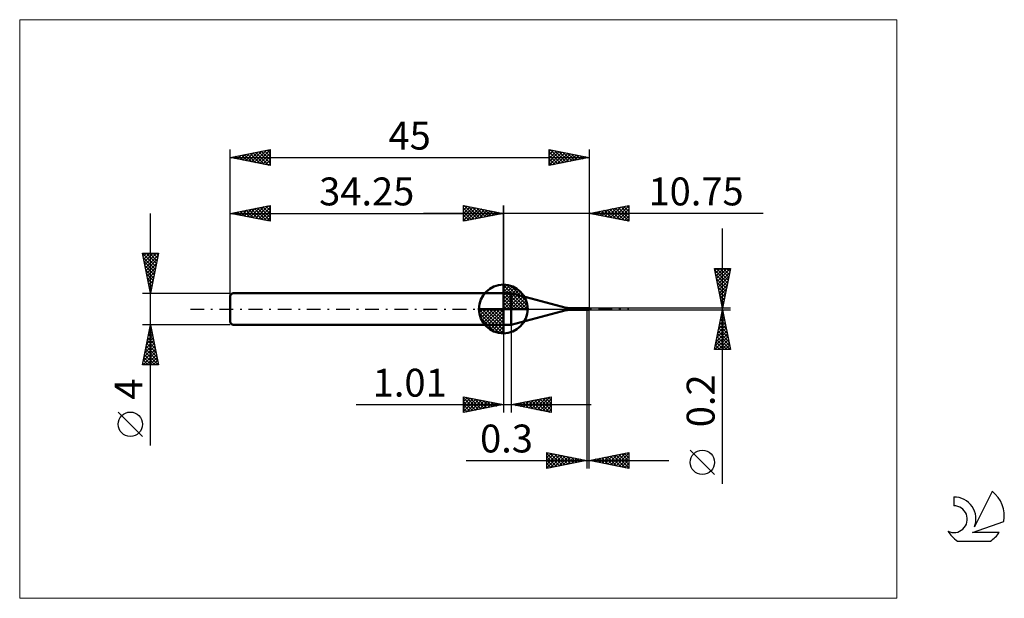
# Model space of a CAD drawing. Units: millimetres. Extents: x -26 to 97, y -36 to 36.
import ezdxf
from ezdxf.enums import TextEntityAlignment as Align

# ---------------------------------------------------------------- set-up
doc = ezdxf.new("R2010")
doc.units = ezdxf.units.MM
doc.header["$LTSCALE"] = 4.3
doc.linetypes.add('cc_dim_arrow', pattern=[0])
doc.linetypes.add('LONGDASH_DASH', pattern=[0.85, 0.4, -0.2, 0.05, -0.2])
for name, color, linetype in [('1', 4, 'CONTINUOUS'), ('2', 7, 'CONTINUOUS'), ('4', 2, 'LONGDASH_DASH'), ('CUT', 1, 'CONTINUOUS'), ('INFTOTAL', 9, 'CONTINUOUS'), ('NOCUT', 7, 'CONTINUOUS'), ('SK1', 4, 'CONTINUOUS'), ('SK2', 7, 'CONTINUOUS'), ('SK4', 2, 'LONGDASH_DASH'), ('SK6', 5, 'CONTINUOUS')]:
    doc.layers.add(name, color=color, linetype=linetype)
doc.styles.get("Standard").update_dxf_attribs({"font": 'Monospac821 BT'})

msp = doc.modelspace()

# ---------------------------------------------------------------- linework, layer by layer
at = {"color": 4, "linetype": 'cc_dim_arrow'}
for p, q in [((34.25, 2.98), (34.33, 3.06)), ((34.25, 2.55), (34.72, 3.02)), ((34.25, 2.98), (37.23, 0)), ((34.25, 2.12), (35.08, 2.95)), ((34.25, 1.68), (35.4, 2.84)), ((34.25, 1.25), (35.7, 2.7)), ((34.25, 2.55), (36.8, 0)), ((34.25, 0.82), (35.97, 2.53)), ((34.63, 3.04), (37.29, 0.38)), ((35.18, 2.92), (37.17, 0.93)), ((34.25, 0.38), (36.21, 2.35)), ((34.25, 2.12), (36.37, 0)), ((34.25, 1.68), (35.93, 0)), ((34.25, 1.25), (35.5, 0)), ((34.3, 0), (36.44, 2.14)), ((34.73, 0), (36.64, 1.91)), ((35.17, 0), (36.82, 1.66)), ((35.6, 0), (36.98, 1.38)), ((36.07, 2.46), (36.71, 1.82)), ((31.19, -0.08), (31.27, 0)), ((31.23, -0.47), (31.7, 0)), ((31.3, -0.83), (32.13, 0)), ((31.41, -1.15), (32.57, 0)), ((31.55, -1.45), (33, 0)), ((31.6, 0), (34.25, -2.65)), ((31.72, -1.72), (33.43, 0)), ((31.9, -1.96), (33.87, 0)), ((32.04, 0), (34.25, -2.21)), ((32.47, 0), (34.25, -1.78)), ((32.9, 0), (34.25, -1.35)), ((33.33, 0), (34.25, -0.92)), ((33.77, 0), (34.25, -0.48)), ((34.2, 0), (34.25, -0.05)), ((34.25, 0.82), (35.07, 0)), ((34.25, 0.38), (34.63, 0)), ((36.03, 0), (37.11, 1.08)), ((36.46, 0), (37.22, 0.75)), ((36.9, 0), (37.29, 0.39)), ((31.19, -0.02), (34.23, -3.06)), ((31.23, -0.49), (33.76, -3.02)), ((31.39, -1.08), (33.17, -2.86)), ((32.11, -2.19), (34.25, -0.05)), ((32.34, -2.39), (34.25, -0.48)), ((32.59, -2.57), (34.25, -0.92)), ((32.87, -2.73), (34.25, -1.35)), ((33.17, -2.86), (34.25, -1.78)), ((33.5, -2.97), (34.25, -2.21)), ((33.86, -3.04), (34.25, -2.65))]:
    msp.add_line(p, q, dxfattribs=at)
at = {"layer": '1', "color": 4, "linetype": 'CONTINUOUS', "lineweight": 50}
for p, q in [((34.25, 0), (34.25, 3.06)), ((34.25, 2), (35.25, 2)), ((34.25, -2), (34.25, 2)), ((42.14, 0.15), (35.25, 2)), ((35.25, -2), (35.25, 2)), ((34.25, 0), (31.19, 0)), ((34.25, 0), (37.31, 0)), ((34.25, -3.06), (34.25, 0)), ((42.14, -0.15), (42.14, 0.15)), ((44.7, 0.1), (42.4, 0.12)), ((42.4, -0.12), (42.4, 0.12)), ((44.51, 0.09), (44.51, 0.09)), ((44.51, 0.09), (44.51, 0.09)), ((44.51, 0.08), (44.51, 0.09)), ((44.51, 0.09), (44.52, 0.09)), ((44.51, 0.09), (44.51, 0.09)), ((44.51, 0.09), (44.51, 0.09)), ((44.51, 0.09), (44.51, 0.09)), ((44.51, 0.09), (44.51, 0.09)), ((44.51, 0.09), (44.51, 0.09)), ((44.51, 0.09), (44.51, 0.09)), ((44.51, 0.09), (44.51, 0.09)), ((44.51, 0.09), (44.51, 0.09)), ((44.51, 0.09), (44.51, 0.09)), ((44.51, 0.08), (44.51, 0.08)), ((44.51, 0.08), (44.51, 0.08)), ((44.51, 0.08), (44.51, 0.08)), ((44.52, 0.08), (44.51, 0.08)), ((44.51, 0.08), (44.7, 0.08)), ((44.52, 0.09), (44.53, 0.09)), ((44.52, 0.09), (44.52, 0.09)), ((44.52, 0.09), (44.52, 0.09)), ((44.52, 0.09), (44.52, 0.09)), ((44.52, 0.09), (44.52, 0.09)), ((44.52, 0.09), (44.52, 0.09)), ((44.52, 0.09), (44.52, 0.09)), ((44.52, 0.09), (44.52, 0.09)), ((44.52, 0.09), (44.52, 0.09)), ((44.52, 0.09), (44.52, 0.09)), ((44.52, 0.09), (44.52, 0.09)), ((44.54, 0.08), (44.52, 0.08)), ((44.53, 0.09), (44.54, 0.09)), ((44.53, 0.09), (44.53, 0.09)), ((44.53, 0.09), (44.53, 0.09)), ((44.53, 0.09), (44.53, 0.09)), ((44.53, 0.09), (44.53, 0.09)), ((44.53, 0.09), (44.53, 0.09)), ((44.53, 0.09), (44.53, 0.09)), ((44.54, 0.1), (44.7, 0.1)), ((44.54, 0.1), (44.56, 0.1)), ((44.54, 0.1), (44.54, 0.1)), ((44.54, 0.1), (44.54, 0.1)), ((44.54, 0.1), (44.54, 0.1)), ((44.54, 0.1), (44.54, 0.1)), ((44.54, 0.09), (44.54, 0.1)), ((44.55, 0.08), (44.54, 0.08)), ((44.56, 0.08), (44.55, 0.08)), ((44.56, 0.1), (44.57, 0.1)), ((44.57, 0.08), (44.56, 0.08)), ((44.57, 0.1), (44.58, 0.1)), ((44.58, 0.08), (44.57, 0.08)), ((44.58, 0.1), (44.6, 0.1)), ((44.59, 0.08), (44.58, 0.08)), ((44.6, 0.07), (44.59, 0.08)), ((44.6, 0.1), (44.61, 0.1)), ((44.61, 0.07), (44.6, 0.07)), ((44.6, 0.07), (44.6, 0.07)), ((44.61, 0.1), (44.63, 0.1)), ((44.62, 0.07), (44.61, 0.07)), ((44.63, 0.06), (44.62, 0.07)), ((44.63, 0.1), (44.64, 0.1)), ((44.64, 0.06), (44.63, 0.06)), ((44.63, 0.06), (44.63, 0.06)), ((44.66, 0.1), (44.64, 0.1)), ((44.65, 0.05), (44.64, 0.06)), ((44.66, 0.05), (44.65, 0.05)), ((44.67, 0.1), (44.66, 0.1)), ((44.66, 0.05), (44.66, 0.05)), ((44.67, 0.04), (44.66, 0.05)), ((44.69, 0.1), (44.67, 0.1)), ((44.68, 0.04), (44.67, 0.04)), ((44.68, 0.04), (44.68, 0.04)), ((44.69, 0.04), (44.68, 0.04)), ((44.7, 0.1), (44.69, 0.1)), ((44.69, 0.04), (44.69, 0.04)), ((44.7, 0.04), (44.69, 0.04)), ((44.7, 0.1), (44.97, 0.1)), ((44.7, -0.1), (44.7, 0.1)), ((44.97, 0), (44.94, 0.01)), ((44.94, 0.01), (45, 0.01)), ((44.97, 0), (45, 0)), ((45, 0.02), (45, 0.02)), ((45, 0.02), (45, 0.02)), ((45, 0.02), (45, 0.02)), ((45, 0.02), (45, 0.02)), ((45, 0.02), (45, 0.02)), ((45, 0.02), (45, 0.02)), ((45, -0.01), (45, 0.02)), ((35.25, -2), (42.14, -0.15)), ((42.4, -0.12), (44.7, -0.1)), ((44.7, -0.1), (44.97, -0.1)), ((44.97, -0.08), (44.98, -0.05)), ((45, -0.02), (45, -0.01)), ((34.25, -2), (35.25, -2))]:
    msp.add_line(p, q, dxfattribs=at)
for centre, radius, start, end in [((34.25, 0), 3.06, 90, 180), ((34.25, 0), 3.06, 0, 90), ((34.25, 0), 3.06, 180, 270), ((34.25, 0), 3.06, 270, 0), ((42.4, 1.12), 1, 255.0001, 270.0001), ((42.4, -1.12), 1, 89.9999, 104.9999)]:
    msp.add_arc(centre, radius, start, end, dxfattribs=at)
for major_axis, ratio, start_param, end_param in [((-0.007, 0.0999), 0.573569, 1.449476, 2.494429), ((-0.0363, 0.1), 0.026099, 4.874709, 6.273465), ((-0.0042, 0.06), 0.57356, 1.449478, 2.518871), ((-0.0087, 0.1), 0.00705, 4.793053, 4.883649), ((0.721, 0.058), 0.019165, 1.569245, 1.569948), ((0.0363, 0.1), 0.026099, 2.544034, 4.550069), ((0.0218, 0.06), 0.026098, 2.568468, 4.489337), ((0.0052, 0.06), 0.00705, 4.480344, 4.631718), ((0.0087, 0.1), 0.00705, 4.541129, 4.631725)]:
    msp.add_ellipse((45, 0), major_axis=major_axis, ratio=ratio, start_param=start_param, end_param=end_param, dxfattribs=at)
at = {"layer": '2', "color": 7, "linetype": 'CONTINUOUS', "lineweight": 25}
for p, q in [((29.25, 11), (29.25, 13)), ((29.25, 13), (34.25, 12)), ((29.25, 12.82), (29.4, 12.97)), ((29.25, 12.39), (29.75, 12.9)), ((29.25, 11.97), (30.11, 12.83)), ((29.25, 11.55), (30.46, 12.76)), ((29.25, 11.12), (30.81, 12.69)), ((29.25, 12.64), (30.61, 11.27)), ((29.33, 12.98), (30.97, 11.34)), ((29.63, 11.08), (31.17, 12.62)), ((29.86, 12.88), (31.32, 11.41)), ((30.16, 11.18), (31.52, 12.55)), ((30.39, 12.77), (31.67, 11.48)), ((30.69, 11.29), (31.88, 12.47)), ((30.92, 12.67), (32.03, 11.56)), ((31.22, 11.39), (32.23, 12.4)), ((31.45, 12.56), (32.38, 11.63)), ((31.98, 12.45), (32.74, 11.7)), ((32.51, 12.35), (33.09, 11.77)), ((34.25, 0), (34.25, 13)), ((45, 13), (45, 0.1)), ((45, 12), (50, 13)), ((46.27, 11.75), (46.9, 12.38)), ((46.62, 11.68), (47.43, 12.49)), ((46.9, 12.38), (47.85, 11.43)), ((46.97, 11.61), (47.96, 12.59)), ((47.25, 12.45), (48.38, 11.32)), ((47.33, 11.53), (48.49, 12.7)), ((47.61, 12.52), (48.91, 11.22)), ((47.68, 11.46), (49.02, 12.8)), ((47.96, 12.59), (49.44, 11.11)), ((48.04, 11.39), (49.55, 12.91)), ((48.32, 12.66), (49.97, 11.01)), ((48.39, 11.32), (50, 12.93)), ((48.67, 12.73), (50, 11.4)), ((48.74, 11.25), (50, 12.51)), ((49.02, 12.8), (50, 11.83)), ((49.38, 12.88), (50, 12.25)), ((49.73, 12.95), (50, 12.68)), ((50, 13), (50, 11)), ((66.84, 12), (24.25, 12)), ((29.25, 12.21), (30.26, 11.2)), ((34.25, 12), (29.25, 11)), ((29.25, 11.79), (29.91, 11.13)), ((29.25, 11.36), (29.55, 11.06)), ((31.75, 11.5), (32.58, 12.33)), ((32.28, 11.61), (32.94, 12.26)), ((32.81, 11.71), (33.29, 12.19)), ((33.04, 12.24), (33.44, 11.84)), ((33.34, 11.82), (33.64, 12.12)), ((33.57, 12.14), (33.8, 11.91)), ((33.87, 11.92), (34, 12.05)), ((34.1, 12.03), (34.15, 11.98)), ((50, 11), (45, 12)), ((45.13, 12.03), (45.2, 11.96)), ((45.21, 11.96), (45.31, 12.06)), ((45.49, 12.1), (45.73, 11.85)), ((45.56, 11.89), (45.84, 12.17)), ((45.84, 12.17), (46.26, 11.75)), ((45.91, 11.82), (46.37, 12.27)), ((46.19, 12.24), (46.79, 11.64)), ((46.55, 12.31), (47.32, 11.54)), ((49.1, 11.18), (50, 12.09)), ((49.45, 11.11), (50, 11.66)), ((49.8, 11.04), (50, 11.24)), ((61.74, -21.94), (61.74, 10.1)), ((61.74, 0.1), (60.74, 5.1)), ((60.74, 5.1), (62.74, 5.1)), ((60.78, 4.87), (61.02, 5.1)), ((60.85, 4.51), (61.44, 5.1)), ((60.93, 4.16), (61.86, 5.1)), ((60.97, 5.1), (62.44, 3.63)), ((61, 3.81), (62.29, 5.1)), ((61.07, 3.45), (62.71, 5.1)), ((61.39, 5.1), (62.51, 3.98)), ((62.74, 5.1), (61.74, 0.1)), ((61.82, 5.1), (62.58, 4.33)), ((62.24, 5.1), (62.66, 4.69)), ((62.67, 5.1), (62.73, 5.04)), ((60.79, 4.86), (62.37, 3.27)), ((60.89, 4.33), (62.3, 2.92)), ((61, 3.8), (62.23, 2.57)), ((61.14, 3.1), (62.64, 4.6)), ((61.21, 2.75), (62.53, 4.07)), ((61.1, 3.27), (62.16, 2.21)), ((61.21, 2.74), (62.09, 1.86)), ((61.28, 2.39), (62.43, 3.54)), ((61.35, 2.04), (62.32, 3.01)), ((61.42, 1.69), (62.21, 2.48)), ((61.32, 2.21), (62.02, 1.51)), ((61.42, 1.68), (61.95, 1.15)), ((61.49, 1.33), (62.11, 1.95)), ((61.56, 0.98), (62, 1.42)), ((62.74, 0.1), (45, 0.1)), ((61.53, 1.15), (61.88, 0.8)), ((61.63, 0.63), (61.9, 0.89)), ((61.63, 0.62), (61.81, 0.44)), ((61.7, 0.27), (61.79, 0.36)), ((44.7, -0.1), (44.7, -20)), ((45, -0.1), (62.74, -0.1)), ((45, -20), (45, -0.1)), ((60.74, -5.1), (61.74, -0.1)), ((61.47, -1.46), (61.92, -1)), ((61.56, -1), (62.01, -1.45)), ((61.57, -0.92), (61.85, -0.65)), ((61.63, -0.65), (61.9, -0.92)), ((61.68, -0.39), (61.78, -0.3)), ((61.7, -0.3), (61.8, -0.39)), ((61.74, -0.1), (62.74, -5.1)), ((34.25, -2), (34.25, -13)), ((35.26, -13), (35.26, -2)), ((61.04, -3.58), (62.2, -2.42)), ((61.15, -3.05), (62.13, -2.06)), ((61.25, -2.52), (62.06, -1.71)), ((61.27, -2.42), (62.43, -3.58)), ((61.34, -2.06), (62.33, -3.04)), ((61.36, -1.99), (61.99, -1.36)), ((61.42, -1.71), (62.22, -2.51)), ((61.49, -1.36), (62.11, -1.98)), ((60.79, -5.1), (62.41, -3.48)), ((60.83, -4.64), (62.34, -3.12)), ((60.94, -4.11), (62.27, -2.77)), ((61.06, -3.48), (62.68, -5.1)), ((61.13, -3.12), (62.64, -4.64)), ((61.2, -2.77), (62.54, -4.11)), ((60.78, -4.89), (60.99, -5.1)), ((60.85, -4.54), (61.41, -5.1)), ((60.92, -4.18), (61.84, -5.1)), ((60.99, -3.83), (62.26, -5.1)), ((61.22, -5.1), (62.48, -3.83)), ((61.64, -5.1), (62.55, -4.19)), ((62.06, -5.1), (62.63, -4.54)), ((62.49, -5.1), (62.7, -4.89)), ((62.74, -5.1), (60.74, -5.1)), ((29.25, -13), (29.25, -11)), ((29.25, -11), (34.25, -12)), ((29.25, -11.16), (29.39, -11.03)), ((29.25, -11.59), (29.74, -11.1)), ((29.58, -11.07), (31.13, -12.62)), ((35.26, -12), (40.26, -11)), ((38.51, -12.65), (40.14, -11.02)), ((39.9, -11.07), (40.26, -11.43)), ((40.26, -11), (40.26, -13)), ((40.26, -11), (40.26, -11)), ((15.78, -12), (45.26, -12)), ((29.25, -11.16), (30.78, -12.69)), ((29.25, -12.01), (30.09, -11.17)), ((29.25, -12.44), (30.45, -11.24)), ((29.25, -12.86), (30.8, -11.31)), ((29.25, -11.59), (30.43, -12.76)), ((34.25, -12), (29.25, -13)), ((29.25, -12.01), (30.07, -12.84)), ((29.61, -12.93), (31.15, -11.38)), ((30.11, -11.17), (31.49, -12.55)), ((30.14, -12.82), (31.51, -11.45)), ((30.64, -11.28), (31.84, -12.48)), ((30.67, -12.72), (31.86, -11.52)), ((31.17, -11.38), (32.19, -12.41)), ((31.2, -12.61), (32.22, -11.59)), ((31.7, -11.49), (32.55, -12.34)), ((31.73, -12.5), (32.57, -11.66)), ((32.23, -11.6), (32.9, -12.27)), ((32.26, -12.4), (32.92, -11.73)), ((32.76, -11.7), (33.25, -12.2)), ((32.79, -12.29), (33.28, -11.81)), ((33.29, -11.81), (33.61, -12.13)), ((33.32, -12.19), (33.63, -11.88)), ((33.82, -11.91), (33.96, -12.06)), ((33.85, -12.08), (33.98, -11.95)), ((40.26, -13), (35.26, -12)), ((35.31, -11.99), (35.33, -12.01)), ((35.33, -12.01), (35.36, -11.98)), ((35.66, -11.92), (35.86, -12.12)), ((35.68, -12.08), (35.89, -11.87)), ((36.02, -11.85), (36.39, -12.23)), ((36.04, -12.16), (36.42, -11.77)), ((36.37, -11.78), (36.92, -12.33)), ((36.39, -12.23), (36.95, -11.66)), ((36.72, -11.71), (37.45, -12.44)), ((36.74, -12.3), (37.49, -11.55)), ((37.08, -11.64), (37.98, -12.54)), ((37.1, -12.37), (38.02, -11.45)), ((37.43, -11.57), (38.51, -12.65)), ((37.45, -12.44), (38.55, -11.34)), ((37.78, -11.5), (39.04, -12.76)), ((37.8, -12.51), (39.08, -11.24)), ((38.14, -11.42), (39.57, -12.86)), ((38.16, -12.58), (39.61, -11.13)), ((38.49, -11.35), (40.1, -12.97)), ((38.84, -11.28), (40.26, -12.7)), ((38.86, -12.72), (40.26, -11.33)), ((39.2, -11.21), (40.26, -12.28)), ((39.22, -12.79), (40.26, -11.75)), ((39.55, -11.14), (40.26, -11.85)), ((39.57, -12.86), (40.26, -12.17)), ((29.25, -12.44), (29.72, -12.91)), ((29.25, -12.86), (29.37, -12.98)), ((39.93, -12.93), (40.26, -12.6)), ((39.7, -20), (39.7, -18)), ((39.7, -18), (44.7, -19)), ((39.7, -18.22), (39.88, -18.04)), ((39.7, -18.64), (40.24, -18.11)), ((39.7, -18.11), (41.28, -19.68)), ((39.7, -19.07), (40.59, -18.18)), ((39.7, -19.49), (40.94, -18.25)), ((39.7, -19.92), (41.3, -18.32)), ((40.09, -18.08), (41.63, -19.61)), ((40.13, -19.91), (41.65, -18.39)), ((40.63, -18.19), (41.98, -19.54)), ((40.66, -19.81), (42, -18.46)), ((41.16, -18.29), (42.34, -19.47)), ((41.69, -18.4), (42.69, -19.4)), ((42.22, -18.5), (43.04, -19.33)), ((45, -19), (50, -18)), ((46.64, -19.33), (47.47, -18.51)), ((47, -19.4), (48, -18.4)), ((47.35, -19.47), (48.53, -18.29)), ((47.68, -18.46), (49.03, -19.81)), ((47.71, -19.54), (49.06, -18.19)), ((48.04, -18.39), (49.56, -19.91)), ((48.06, -19.61), (49.59, -18.08)), ((48.39, -18.32), (50, -19.93)), ((48.41, -19.68), (50, -18.1)), ((48.75, -18.25), (50, -19.51)), ((48.77, -19.75), (50, -18.52)), ((49.1, -18.18), (50, -19.08)), ((49.45, -18.11), (50, -18.66)), ((49.81, -18.04), (50, -18.23)), ((50, -18), (50, -20)), ((60.74, -20.77), (57.67, -17.71)), ((29.59, -19), (55, -19)), ((39.7, -18.53), (40.92, -19.76)), ((39.7, -18.96), (40.57, -19.83)), ((44.7, -19), (39.7, -20)), ((39.7, -19.38), (40.22, -19.9)), ((41.19, -19.7), (42.36, -18.53)), ((41.72, -19.6), (42.71, -18.6)), ((42.25, -19.49), (43.06, -18.67)), ((42.75, -18.61), (43.4, -19.26)), ((42.78, -19.38), (43.42, -18.74)), ((43.28, -18.72), (43.75, -19.19)), ((43.31, -19.28), (43.77, -18.81)), ((43.81, -18.82), (44.1, -19.12)), ((43.84, -19.17), (44.13, -18.89)), ((44.34, -18.93), (44.46, -19.05)), ((44.37, -19.07), (44.48, -18.96)), ((50, -20), (45, -19)), ((45.21, -18.96), (45.32, -19.06)), ((45.23, -19.05), (45.35, -18.93)), ((45.56, -18.89), (45.85, -19.17)), ((45.58, -19.12), (45.88, -18.82)), ((45.92, -18.82), (46.38, -19.28)), ((45.94, -19.19), (46.41, -18.72)), ((46.27, -18.75), (46.91, -19.38)), ((46.29, -19.26), (46.94, -18.61)), ((46.62, -18.68), (47.44, -19.49)), ((46.98, -18.6), (47.97, -19.59)), ((47.33, -18.53), (48.5, -19.7)), ((49.12, -19.82), (50, -18.94)), ((49.47, -19.89), (50, -19.37)), ((39.7, -19.81), (39.86, -19.97)), ((49.83, -19.97), (50, -19.79))]:
    msp.add_line(p, q, dxfattribs=at)
msp.add_circle((59.21, -19.24), 1.53, dxfattribs=at)
at = {"layer": '4', "color": 2, "linetype": 'LONGDASH_DASH', "lineweight": 25}
msp.add_line((34.25, 0), (45, 0), dxfattribs=at)
at = {"layer": 'CUT', "color": 1, "linetype": 'CONTINUOUS', "lineweight": 25}
for p, q in [((45, 0.1), (44.7, 0.1)), ((44.7, 0.1), (44.7, 0.06)), ((44.7, 0.06), (45, 0.06)), ((45, 0.06), (45, 0.1))]:
    msp.add_line(p, q, dxfattribs=at)
at = {"layer": 'INFTOTAL', "color": 9, "linetype": 'CONTINUOUS', "lineweight": 18}
for p, q in [((83.6, 36.3), (-26.4, 36.3)), ((-26.4, 36.3), (-26.4, -36.3)), ((83.6, -36.3), (83.6, 36.3)), ((-26.4, -36.3), (83.6, -36.3))]:
    msp.add_line(p, q, dxfattribs=at)
at = {"layer": 'NOCUT', "color": 7, "linetype": 'CONTINUOUS', "lineweight": 25}
for p, q in [((34.25, 0), (34.25, 2)), ((34.25, 2), (35.25, 2)), ((42.14, 0.15), (35.25, 2)), ((35.25, 0), (34.25, 0)), ((35.25, 0), (44.8, 0)), ((44.7, 0.1), (42.4, 0.12)), ((44.7, 0.06), (44.7, 0.1)), ((44.8, 0.06), (44.7, 0.06)), ((44.8, 0), (44.8, 0.06))]:
    msp.add_line(p, q, dxfattribs=at)
msp.add_arc((42.4, 1.12), 1, 255, 270, dxfattribs=at)
at = {"layer": 'SK1', "color": 4, "linetype": 'CONTINUOUS', "lineweight": 50}
for p, q in [((0.3, 2), (0, 1.7)), ((0, 1.7), (0, -1.7)), ((34.25, 2), (0.3, 2)), ((0, -1.7), (0.3, -2)), ((0.3, -2), (34.25, -2))]:
    msp.add_line(p, q, dxfattribs=at)
at = {"layer": 'SK2', "color": 7, "linetype": 'CONTINUOUS', "lineweight": 25}
for p, q in [((0, 0), (0, 20)), ((0, 19), (5, 20)), ((2.66, 18.47), (3.98, 19.8)), ((3.01, 18.4), (4.51, 19.9)), ((3.36, 18.33), (5, 19.96)), ((3.92, 19.78), (5, 18.71)), ((4.28, 19.86), (5, 19.13)), ((4.63, 19.93), (5, 19.56)), ((4.98, 20), (5, 19.98)), ((5, 20), (5, 18)), ((40, 18), (40, 20)), ((40, 20), (45, 19)), ((40, 19.75), (40.21, 19.96)), ((40, 19.33), (40.56, 19.89)), ((40, 18.9), (40.91, 19.82)), ((40.16, 19.97), (41.78, 18.36)), ((40.69, 19.86), (42.13, 18.43)), ((45, 20), (45, 0.1)), ((0, 19), (45, 19)), ((5, 18), (0, 19)), ((0.03, 19.01), (0.05, 18.99)), ((0.18, 18.96), (0.27, 19.05)), ((0.39, 19.08), (0.58, 18.88)), ((0.53, 18.89), (0.8, 19.16)), ((0.74, 19.15), (1.11, 18.78)), ((0.89, 18.82), (1.33, 19.27)), ((1.09, 19.22), (1.64, 18.67)), ((1.24, 18.75), (1.86, 19.37)), ((1.45, 19.29), (2.17, 18.57)), ((1.6, 18.68), (2.39, 19.48)), ((1.8, 19.36), (2.7, 18.46)), ((1.95, 18.61), (2.92, 19.58)), ((2.15, 19.43), (3.23, 18.35)), ((2.3, 18.54), (3.45, 19.69)), ((2.51, 19.5), (3.76, 18.25)), ((2.86, 19.57), (4.29, 18.14)), ((3.22, 19.64), (4.82, 18.04)), ((3.57, 19.71), (5, 18.28)), ((3.72, 18.26), (5, 19.54)), ((4.07, 18.19), (5, 19.12)), ((4.42, 18.12), (5, 18.69)), ((40, 18.48), (41.27, 19.75)), ((40, 19.71), (41.42, 18.28)), ((40, 18.05), (41.62, 19.68)), ((40, 19.28), (41.07, 18.21)), ((45, 19), (40, 18)), ((40, 18.86), (40.71, 18.14)), ((40.46, 18.09), (41.98, 19.6)), ((40.99, 18.2), (42.33, 19.53)), ((41.22, 19.76), (42.48, 18.5)), ((41.52, 18.3), (42.68, 19.46)), ((41.75, 19.65), (42.84, 18.57)), ((42.05, 18.41), (43.04, 19.39)), ((42.28, 19.54), (43.19, 18.64)), ((42.58, 18.52), (43.39, 19.32)), ((42.81, 19.44), (43.54, 18.71)), ((43.11, 18.62), (43.74, 19.25)), ((43.34, 19.33), (43.9, 18.78)), ((43.65, 18.73), (44.1, 19.18)), ((43.87, 19.23), (44.25, 18.85)), ((44.18, 18.84), (44.45, 19.11)), ((44.41, 19.12), (44.6, 18.92)), ((44.71, 18.94), (44.8, 19.04)), ((44.94, 19.01), (44.96, 18.99)), ((4.78, 18.04), (5, 18.27)), ((40, 18.43), (40.36, 18.07)), ((40, 18.01), (40.01, 18)), ((0, 2), (0, 13)), ((0, 12), (5, 13)), ((1.42, 11.72), (2.13, 12.43)), ((1.77, 11.65), (2.66, 12.53)), ((1.98, 12.4), (2.97, 11.41)), ((2.13, 11.57), (3.19, 12.64)), ((2.33, 12.47), (3.5, 11.3)), ((2.48, 11.5), (3.72, 12.74)), ((2.69, 12.54), (4.03, 11.19)), ((2.83, 11.43), (4.25, 12.85)), ((3.04, 12.61), (4.56, 11.09)), ((3.19, 11.36), (4.78, 12.96)), ((3.39, 12.68), (5, 11.07)), ((3.54, 11.29), (5, 12.75)), ((3.75, 12.75), (5, 11.5)), ((4.1, 12.82), (5, 11.92)), ((4.45, 12.89), (5, 12.34)), ((4.81, 12.96), (5, 12.77)), ((5, 13), (5, 11)), ((29.25, 11), (29.25, 13)), ((29.25, 13), (34.25, 12)), ((29.25, 12.82), (29.4, 12.97)), ((29.25, 12.39), (29.75, 12.9)), ((29.25, 11.97), (30.11, 12.83)), ((29.25, 11.55), (30.46, 12.76)), ((29.25, 11.12), (30.81, 12.69)), ((29.25, 12.64), (30.61, 11.27)), ((29.33, 12.98), (30.97, 11.34)), ((29.63, 11.08), (31.17, 12.62)), ((29.86, 12.88), (31.32, 11.41)), ((30.16, 11.18), (31.52, 12.55)), ((30.39, 12.77), (31.67, 11.48)), ((30.69, 11.29), (31.88, 12.47)), ((30.92, 12.67), (32.03, 11.56)), ((31.22, 11.39), (32.23, 12.4)), ((31.45, 12.56), (32.38, 11.63)), ((31.98, 12.45), (32.74, 11.7)), ((32.51, 12.35), (33.09, 11.77)), ((34.25, 13), (34.25, 2)), ((-10, -17.11), (-10, 12)), ((0, 12), (34.25, 12)), ((5, 11), (0, 12)), ((0, 12), (0.01, 12)), ((0.21, 12.04), (0.32, 11.94)), ((0.36, 11.93), (0.54, 12.11)), ((0.56, 12.11), (0.85, 11.83)), ((0.71, 11.86), (1.07, 12.21)), ((0.92, 12.18), (1.38, 11.72)), ((1.07, 11.79), (1.6, 12.32)), ((1.27, 12.25), (1.91, 11.62)), ((1.62, 12.32), (2.44, 11.51)), ((3.89, 11.22), (5, 12.33)), ((4.25, 11.15), (5, 11.9)), ((4.6, 11.08), (5, 11.48)), ((29.25, 12.21), (30.26, 11.2)), ((34.25, 12), (29.25, 11)), ((29.25, 11.79), (29.91, 11.13)), ((29.25, 11.36), (29.55, 11.06)), ((31.75, 11.5), (32.58, 12.33)), ((32.28, 11.61), (32.94, 12.26)), ((32.81, 11.71), (33.29, 12.19)), ((33.04, 12.24), (33.44, 11.84)), ((33.34, 11.82), (33.64, 12.12)), ((33.57, 12.14), (33.8, 11.91)), ((33.87, 11.92), (34, 12.05)), ((34.1, 12.03), (34.15, 11.98)), ((4.95, 11.01), (5, 11.06)), ((-10, 2), (-11, 7)), ((-11, 7), (-9, 7)), ((-10.99, 6.95), (-10.93, 7)), ((-10.99, 7), (-9.33, 5.34)), ((-10.92, 6.59), (-10.51, 7)), ((-10.9, 6.48), (-9.4, 4.99)), ((-10.85, 6.24), (-10.09, 7)), ((-10.78, 5.88), (-9.66, 7)), ((-10.71, 5.53), (-9.24, 7)), ((-10.64, 5.18), (-9.05, 6.77)), ((-10.56, 7), (-9.26, 5.7)), ((-10.56, 4.82), (-9.15, 6.24)), ((-10.14, 7), (-9.19, 6.05)), ((-9, 7), (-10, 2)), ((-9.72, 7), (-9.12, 6.4)), ((-9.29, 7), (-9.05, 6.76)), ((-10.79, 5.95), (-9.47, 4.64)), ((-10.68, 5.42), (-9.54, 4.28)), ((-10.49, 4.47), (-9.26, 5.71)), ((-10.42, 4.12), (-9.36, 5.18)), ((-10.58, 4.89), (-9.61, 3.93)), ((-10.47, 4.36), (-9.68, 3.58)), ((-10.37, 3.83), (-9.76, 3.22)), ((-10.35, 3.76), (-9.47, 4.65)), ((-10.28, 3.41), (-9.58, 4.11)), ((-10.26, 3.3), (-9.83, 2.87)), ((-10.21, 3.06), (-9.68, 3.58)), ((-10.15, 2.77), (-9.9, 2.51)), ((-10.14, 2.7), (-9.79, 3.05)), ((-10.07, 2.35), (-9.9, 2.52)), ((-11, 2), (0, 2)), ((-10.05, 2.24), (-9.97, 2.16)), ((-10, -2), (-11, -2)), ((-11, -7), (-10, -2)), ((-10.06, -2.31), (-9.96, -2.21)), ((-10.04, -2.19), (-9.94, -2.29)), ((0, -2), (-10, -2)), ((-10, -2), (-9, -7)), ((-10.49, -4.43), (-9.68, -3.62)), ((-10.38, -3.9), (-9.75, -3.27)), ((-10.32, -3.61), (-9.52, -4.41)), ((-10.27, -3.37), (-9.82, -2.91)), ((-10.25, -3.25), (-9.62, -3.88)), ((-10.18, -2.9), (-9.73, -3.35)), ((-10.17, -2.84), (-9.89, -2.56)), ((-10.11, -2.55), (-9.84, -2.82)), ((-10.8, -6.02), (-9.46, -4.68)), ((-10.7, -5.49), (-9.53, -4.33)), ((-10.59, -4.96), (-9.61, -3.97)), ((-10.53, -4.67), (-9.2, -6)), ((-10.46, -4.31), (-9.31, -5.47)), ((-10.39, -3.96), (-9.41, -4.94)), ((-10.93, -7), (-9.32, -5.39)), ((-10.91, -6.55), (-9.39, -5.03)), ((-10.82, -6.08), (-9.9, -7)), ((-10.75, -5.73), (-9.47, -7)), ((-10.67, -5.37), (-9.05, -7)), ((-10.6, -5.02), (-9.09, -6.53)), ((-10.51, -7), (-9.25, -5.74)), ((-10.09, -7), (-9.18, -6.1)), ((-9, -7), (-11, -7)), ((-10.96, -6.79), (-10.75, -7)), ((-10.89, -6.43), (-10.32, -7)), ((-9.66, -7), (-9.11, -6.45)), ((-9.24, -7), (-9.04, -6.8)), ((-11, -15.99), (-14.06, -12.93))]:
    msp.add_line(p, q, dxfattribs=at)
msp.add_circle((-12.53, -14.46), 1.53, dxfattribs=at)
at = {"layer": 'SK4', "color": 2, "linetype": 'LONGDASH_DASH', "lineweight": 25}
msp.add_line((-5, 0), (50, 0), dxfattribs=at)
at = {"layer": 'SK6', "color": 5, "linetype": 'CONTINUOUS', "lineweight": 25}
for p, q in [((95.53, -22.88), (93.34, -27.34)), ((90.74, -23.58), (90.74, -24.69)), ((93.08, -28.04), (97, -26.68)), ((96.44, -28.04), (93.08, -28.04)), ((91.2, -29.12), (95.34, -29.12))]:
    msp.add_line(p, q, dxfattribs=at)
for centre, radius, start, end in [((93.27, -25.93), 3.8, 348.7239, 53.4691), ((90.75, -26.37), 1.68, 243.4215, 90.3602), ((90.76, -26.35), 2.76, 338.9379, 90.4446), ((93.27, -25.93), 3.8, 210.5484, 236.978), ((93.27, -25.93), 3.8, 303.022, 326.3732)]:
    msp.add_arc(centre, radius, start, end, dxfattribs=at)

# ---------------------------------------------------------------- texts
at = {"layer": '2', "color": 7, "linetype": 'CONTINUOUS', "lineweight": 25}
for s, p in [('10.75', (58.42, 13)), ('1.01', (22.51, -11)), ('0.3', (34.65, -18))]:
    msp.add_text(s, height=3.5, dxfattribs=at).set_placement(p, align=Align.CENTER)
msp.add_text('0.2', height=3.5, rotation=90, dxfattribs=at).set_placement((60.74, -11.52), align=Align.CENTER)
at = {"layer": 'SK2', "color": 7, "linetype": 'CONTINUOUS', "lineweight": 25}
for s, p in [('45', (22.5, 20)), ('34.25', (17.12, 13))]:
    msp.add_text(s, height=3.5, dxfattribs=at).set_placement(p, align=Align.CENTER)
msp.add_text('4', height=3.5, rotation=90, dxfattribs=at).set_placement((-11, -10.05), align=Align.CENTER)

doc.saveas('drawing.dxf')
